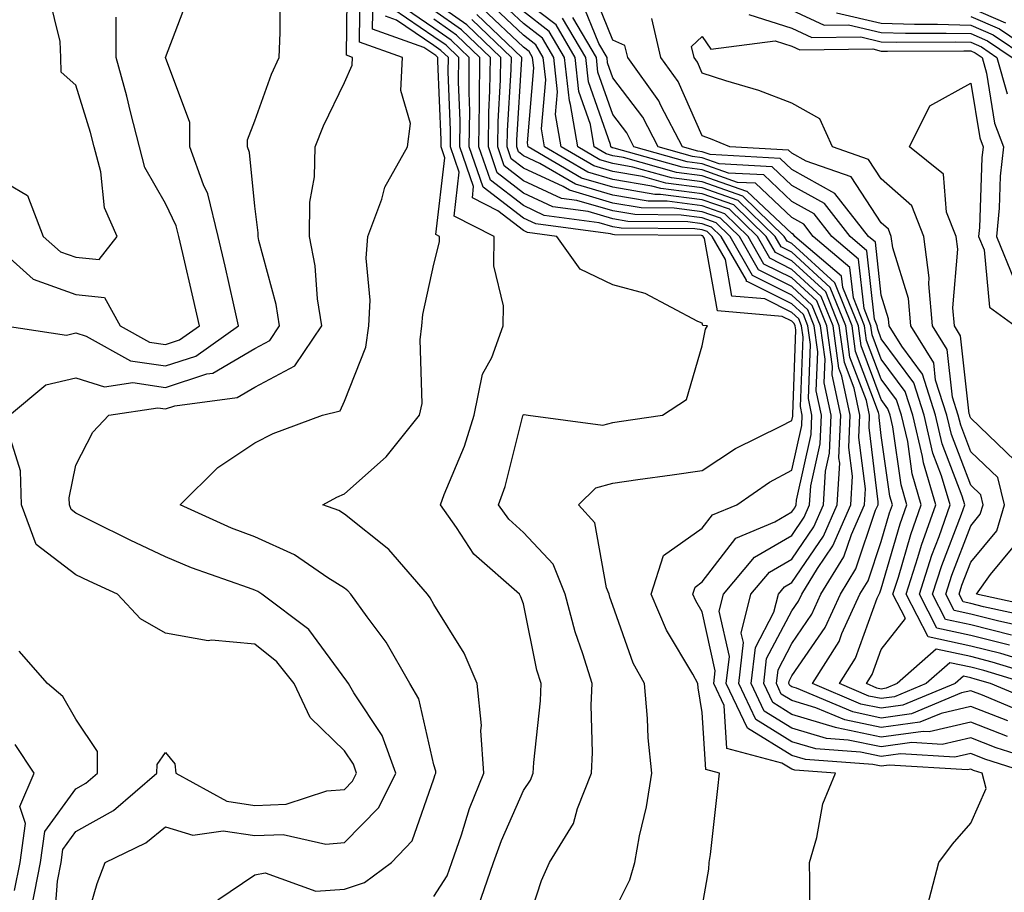
# Model space of a CAD drawing. Units: inches. Extents: x 1039763 to 1042403, y 7226618 to 7229258.
# Drawn here: x 1040532 to 1040642, y 7227839 to 7227936 of the extents above; entities that cross this region are included whole.
import ezdxf

# ---------------------------------------------------------------- set-up
doc = ezdxf.new("R2010")
doc.units = ezdxf.units.IN
doc.header["$MEASUREMENT"] = 0
doc.layers.add('Contour_10397226', color=7, linetype='Continuous', true_color=0x5689dd)

msp = doc.modelspace()

# ---------------------------------------------------------------- linework, layer by layer
at = {"layer": 'Contour_10397226'}
for points in [[(1040538.26, 7227832.13, 2882), (1040540.41, 7227839.57, 2882), (1040541.31, 7227841.92, 2882), (1040545.84, 7227844.12, 2882), (1040548.05, 7227845.93, 2882), (1040551.1, 7227844.97, 2882), (1040554.5, 7227845.46, 2882), (1040558.05, 7227844.94, 2882), (1040561.19, 7227845.06, 2882), (1040565.98, 7227843.99, 2882), (1040568.05, 7227844.15, 2882), (1040571.88, 7227848.09, 2882), (1040573.81, 7227851.92, 2882), (1040572.27, 7227856.14, 2882), (1040569.1, 7227860.88, 2882), (1040568.5, 7227861.92, 2882), (1040568.32, 7227862.2, 2882), (1040564.09, 7227867.96, 2882), (1040558.81, 7227871.92, 2882), (1040558.36, 7227872.23, 2882), (1040558.05, 7227872.37, 2882), (1040557.33, 7227872.64, 2882), (1040550.98, 7227874.86, 2882), (1040548.05, 7227876.1, 2882), (1040544.09, 7227877.96, 2882), (1040539.91, 7227880.06, 2882), (1040538.05, 7227880.97, 2882), (1040537.5, 7227881.38, 2882), (1040537.31, 7227881.92, 2882), (1040537.29, 7227882.68, 2882), (1040538.05, 7227886.34, 2882), (1040539.92, 7227890.04, 2882), (1040541.72, 7227891.92, 2882), (1040547.21, 7227892.76, 2882), (1040548.05, 7227892.63, 2882), (1040549.1, 7227892.98, 2882), (1040556.06, 7227893.91, 2882), (1040558.05, 7227895.07, 2882), (1040562.5, 7227897.46, 2882), (1040565.51, 7227901.92, 2882), (1040565.04, 7227904.93, 2882), (1040564.77, 7227908.63, 2882), (1040564.14, 7227911.92, 2882), (1040564.2, 7227915.76, 2882), (1040564.69, 7227918.56, 2882), (1040564.77, 7227921.92, 2882), (1040565.71, 7227924.27, 2882), (1040568.05, 7227929.13, 2882), (1040568.93, 7227931.05, 2882), (1040568.97, 7227931.92, 2882), (1040568.28, 7227932.16, 2882), (1040568.4, 7227941.56, 2882)], [(1040553.89, 7227837.77, 2881), (1040558.05, 7227840.55, 2881), (1040559.18, 7227840.78, 2881), (1040564.85, 7227838.72, 2881), (1040568.05, 7227838.95, 2881), (1040570.28, 7227839.69, 2881), (1040573.3, 7227841.92, 2881), (1040575.63, 7227844.35, 2881), (1040578.05, 7227851.28, 2881), (1040578.21, 7227851.77, 2881), (1040578.26, 7227851.92, 2881), (1040578.25, 7227852.12, 2881), (1040578.05, 7227852.84, 2881), (1040576.35, 7227860.23, 2881), (1040575.37, 7227861.92, 2881), (1040572.7, 7227866.57, 2881), (1040570.59, 7227869.38, 2881), (1040568.77, 7227871.92, 2881), (1040568.44, 7227872.3, 2881), (1040568.05, 7227872.6, 2881), (1040566.21, 7227873.76, 2881), (1040562.46, 7227876.33, 2881), (1040558.05, 7227878.34, 2881), (1040555.45, 7227879.32, 2881), (1040549.69, 7227881.92, 2881), (1040553.89, 7227886.08, 2881), (1040558.05, 7227888.83, 2881), (1040560.1, 7227889.87, 2881), (1040565.61, 7227891.92, 2881), (1040567.56, 7227892.41, 2881), (1040568.05, 7227893.51, 2881), (1040570.43, 7227899.54, 2881), (1040570.78, 7227901.92, 2881), (1040570.94, 7227904.8, 2881), (1040570.47, 7227909.5, 2881), (1040570.65, 7227911.92, 2881), (1040572.23, 7227916.09, 2881), (1040572.56, 7227917.41, 2881), (1040575.12, 7227921.92, 2881), (1040575.43, 7227924.54, 2881), (1040574.34, 7227928.21, 2881), (1040574.53, 7227931.92, 2881), (1040569.75, 7227933.62, 2881), (1040569.83, 7227940.14, 2881)], [(1040530.14, 7227901.92, 2884), (1040537.01, 7227900.88, 2884), (1040538.05, 7227901.13, 2884), (1040539.2, 7227900.77, 2884), (1040544.14, 7227898.02, 2884), (1040548.05, 7227897.44, 2884), (1040551.43, 7227898.54, 2884), (1040556.23, 7227901.92, 2884), (1040555.71, 7227904.27, 2884), (1040554.71, 7227908.58, 2884), (1040553.93, 7227911.92, 2884), (1040552.78, 7227916.66, 2884), (1040552.29, 7227917.68, 2884), (1040550.78, 7227921.92, 2884), (1040550.78, 7227924.65, 2884), (1040548.05, 7227931.91, 2884), (1040550.8, 7227939.17, 2884)], [(1040530.61, 7227891.92, 2883), (1040534.67, 7227895.31, 2883), (1040538.05, 7227896.09, 2883), (1040541.23, 7227895.09, 2883), (1040544.4, 7227895.58, 2883), (1040548.05, 7227895.04, 2883), (1040552.68, 7227896.54, 2883), (1040553.34, 7227896.64, 2883), (1040558.05, 7227899.38, 2883), (1040559.71, 7227900.27, 2883), (1040560.8, 7227901.92, 2883), (1040560.43, 7227904.31, 2883), (1040558.5, 7227911.46, 2883), (1040558.42, 7227911.92, 2883), (1040558.42, 7227912.3, 2883), (1040558.05, 7227915.31, 2883), (1040557.44, 7227921.31, 2883), (1040557.23, 7227921.92, 2883), (1040557.23, 7227922.73, 2883), (1040558.05, 7227924.83, 2883), (1040559.91, 7227930.06, 2883), (1040560.75, 7227931.92, 2883), (1040560.86, 7227934.72, 2883), (1040560.88, 7227939.1, 2883)], [(1040642.62, 7227867.35, 2863), (1040638.05, 7227868.49, 2863), (1040635.24, 7227869.11, 2863), (1040633.79, 7227871.92, 2863), (1040634.83, 7227875.14, 2863), (1040637.01, 7227880.88, 2863), (1040637.39, 7227881.92, 2863), (1040637.09, 7227882.88, 2863), (1040634.87, 7227888.74, 2863), (1040634.12, 7227891.92, 2863), (1040632.64, 7227896.51, 2863), (1040630.35, 7227899.63, 2863), (1040628.93, 7227901.92, 2863), (1040628.85, 7227902.72, 2863), (1040628.05, 7227905.34, 2863), (1040627.39, 7227911.27, 2863), (1040626.62, 7227911.92, 2863), (1040622.87, 7227916.73, 2863), (1040618.05, 7227919.41, 2863), (1040616.76, 7227920.63, 2863), (1040608.91, 7227921.07, 2863), (1040608.05, 7227921.36, 2863), (1040607.56, 7227921.43, 2863), (1040605.82, 7227921.92, 2863), (1040603.4, 7227926.56, 2863), (1040603.19, 7227927.06, 2863), (1040599.73, 7227931.92, 2863), (1040599.4, 7227933.27, 2863), (1040598.05, 7227933.84, 2863), (1040595.73, 7227939.6, 2863)], [(1040528.05, 7227919.19, 2886), (1040532.64, 7227916.5, 2886), (1040534.4, 7227911.92, 2886), (1040536.33, 7227910.2, 2886), (1040538.05, 7227909.58, 2886), (1040540.65, 7227909.32, 2886), (1040542.64, 7227911.92, 2886), (1040541.25, 7227915.11, 2886), (1040540.84, 7227919.12, 2886), (1040540.1, 7227921.92, 2886), (1040539.67, 7227923.55, 2886), (1040538.05, 7227928.81, 2886), (1040536.41, 7227930.28, 2886), (1040536.37, 7227931.92, 2886), (1040536.27, 7227933.7, 2886), (1040535.02, 7227938.9, 2886)], [(1040578.05, 7227838.13, 2880), (1040579.55, 7227840.43, 2880), (1040580.06, 7227841.92, 2880), (1040581.14, 7227845.02, 2880), (1040582.03, 7227847.95, 2880), (1040583.62, 7227851.92, 2880), (1040583.3, 7227856.67, 2880), (1040583.36, 7227857.23, 2880), (1040582.89, 7227861.92, 2880), (1040581.45, 7227865.31, 2880), (1040578.05, 7227870.76, 2880), (1040577.64, 7227871.52, 2880), (1040577.35, 7227871.92, 2880), (1040573.03, 7227876.91, 2880), (1040568.05, 7227880.87, 2880), (1040567.41, 7227881.28, 2880), (1040565.63, 7227881.92, 2880), (1040567.19, 7227882.78, 2880), (1040568.05, 7227883.15, 2880), (1040572.7, 7227887.27, 2880), (1040576.45, 7227891.92, 2880), (1040576.74, 7227893.23, 2880), (1040576.51, 7227900.37, 2880), (1040576.72, 7227901.92, 2880), (1040576.8, 7227903.17, 2880), (1040578.05, 7227908.82, 2880), (1040578.66, 7227911.31, 2880), (1040578.66, 7227911.92, 2880), (1040578.25, 7227912.13, 2880), (1040579.28, 7227920.7, 2880), (1040578.85, 7227921.92, 2880), (1040578.87, 7227922.73, 2880), (1040578.48, 7227931.49, 2880), (1040578.48, 7227931.92, 2880), (1040578.26, 7227932.13, 2880), (1040578.05, 7227932.28, 2880), (1040576.92, 7227933.05, 2880), (1040571.19, 7227935.07, 2880), (1040571.25, 7227938.72, 2880)], [(1040598.05, 7227836.19, 2877), (1040599.96, 7227840, 2877), (1040600.49, 7227841.92, 2877), (1040601.02, 7227844.89, 2877), (1040601.82, 7227848.15, 2877), (1040602.39, 7227851.92, 2877), (1040601.98, 7227855.86, 2877), (1040601.92, 7227858.04, 2877), (1040601.59, 7227861.92, 2877), (1040600.34, 7227864.21, 2877), (1040598.05, 7227870.65, 2877), (1040597.72, 7227871.59, 2877), (1040597.64, 7227871.92, 2877), (1040597.35, 7227872.62, 2877), (1040596.02, 7227879.9, 2877), (1040594.22, 7227881.92, 2877), (1040596.16, 7227883.81, 2877), (1040598.05, 7227884.33, 2877), (1040600.86, 7227884.73, 2877), (1040604.69, 7227885.28, 2877), (1040608.05, 7227885.76, 2877), (1040611.76, 7227888.2, 2877), (1040616.82, 7227890.7, 2877), (1040618.05, 7227891.35, 2877), (1040618.15, 7227891.81, 2877), (1040618.17, 7227891.92, 2877), (1040618.15, 7227892.01, 2877), (1040618.5, 7227901.47, 2877), (1040618.44, 7227901.92, 2877), (1040618.32, 7227902.19, 2877), (1040618.05, 7227902.46, 2877), (1040616.98, 7227902.98, 2877), (1040609.73, 7227903.6, 2877), (1040608.28, 7227911.69, 2877), (1040608.15, 7227911.92, 2877), (1040608.11, 7227911.97, 2877), (1040608.05, 7227911.99, 2877), (1040607.97, 7227912, 2877), (1040598.23, 7227912.09, 2877), (1040598.05, 7227912.12, 2877), (1040597.78, 7227912.2, 2877), (1040589.44, 7227913.32, 2877), (1040588.05, 7227913.96, 2877), (1040583.56, 7227917.44, 2877), (1040582.01, 7227921.92, 2877), (1040582.05, 7227925.93, 2877), (1040581.98, 7227927.99, 2877), (1040582.01, 7227931.92, 2877), (1040579.98, 7227933.85, 2877), (1040578.05, 7227935.21, 2877), (1040574.07, 7227937.93, 2877)], [(1040633.21, 7227837.08, 2874), (1040634.5, 7227841.92, 2874), (1040636, 7227843.97, 2874), (1040638.05, 7227846.32, 2874), (1040639.79, 7227850.19, 2874), (1040639.32, 7227851.92, 2874), (1040638.36, 7227852.23, 2874), (1040638.05, 7227852.35, 2874), (1040637.7, 7227852.27, 2874), (1040628.93, 7227852.81, 2874), (1040628.05, 7227852.68, 2874), (1040627.09, 7227852.89, 2874), (1040619.57, 7227853.43, 2874), (1040618.05, 7227853.89, 2874), (1040613.09, 7227856.95, 2874), (1040610.73, 7227861.92, 2874), (1040611.08, 7227864.94, 2874), (1040609.94, 7227870.02, 2874), (1040610.41, 7227871.92, 2874), (1040613.89, 7227876.07, 2874), (1040618.05, 7227878.47, 2874), (1040619.44, 7227880.52, 2874), (1040620.04, 7227881.92, 2874), (1040620.18, 7227884.05, 2874), (1040621.23, 7227888.73, 2874), (1040621.37, 7227891.92, 2874), (1040620.78, 7227894.66, 2874), (1040620.96, 7227899.01, 2874), (1040620.55, 7227901.92, 2874), (1040619.83, 7227903.71, 2874), (1040618.05, 7227905.35, 2874), (1040613.67, 7227907.54, 2874), (1040611.17, 7227911.92, 2874), (1040609.59, 7227913.45, 2874), (1040608.05, 7227914, 2874), (1040605.67, 7227914.3, 2874), (1040600.49, 7227914.35, 2874), (1040598.05, 7227914.76, 2874), (1040594.03, 7227915.94, 2874), (1040592.31, 7227916.17, 2874), (1040588.05, 7227918.14, 2874), (1040585.92, 7227919.79, 2874), (1040585.2, 7227921.92, 2874), (1040585.22, 7227924.75, 2874), (1040585.51, 7227929.39, 2874), (1040585.55, 7227931.92, 2874), (1040581.72, 7227935.58, 2874), (1040578.05, 7227938.14, 2874)], [(1040642.21, 7227857.76, 2870), (1040638.05, 7227859.36, 2870), (1040634.73, 7227858.6, 2870), (1040632.35, 7227857.61, 2870), (1040628.05, 7227857.01, 2870), (1040623.99, 7227857.86, 2870), (1040620.75, 7227859.21, 2870), (1040618.05, 7227860.03, 2870), (1040616.88, 7227860.75, 2870), (1040616.33, 7227861.92, 2870), (1040616.51, 7227863.47, 2870), (1040618.05, 7227866.42, 2870), (1040620.3, 7227869.67, 2870), (1040621.31, 7227871.92, 2870), (1040623.87, 7227876.09, 2870), (1040624.73, 7227878.6, 2870), (1040626.17, 7227881.92, 2870), (1040626.27, 7227883.69, 2870), (1040625.55, 7227889.43, 2870), (1040625.67, 7227891.92, 2870), (1040625.02, 7227894.95, 2870), (1040623.95, 7227897.82, 2870), (1040623.36, 7227901.92, 2870), (1040621.84, 7227905.71, 2870), (1040618.05, 7227909.2, 2870), (1040616.23, 7227910.1, 2870), (1040615.2, 7227911.92, 2870), (1040611.57, 7227915.44, 2870), (1040608.05, 7227916.68, 2870), (1040603.4, 7227917.27, 2870), (1040602.42, 7227917.55, 2870), (1040598.05, 7227918.29, 2870), (1040595.24, 7227919.11, 2870), (1040590.43, 7227921.92, 2870), (1040590.08, 7227923.96, 2870), (1040590.55, 7227929.42, 2870), (1040590.28, 7227931.92, 2870), (1040589.46, 7227933.32, 2870), (1040588.05, 7227934.4, 2870), (1040584.18, 7227938.06, 2870)], [(1040644.57, 7227858.45, 2869), (1040639.36, 7227860.62, 2869), (1040638.05, 7227861.12, 2869), (1040637.01, 7227860.88, 2869), (1040631.41, 7227858.56, 2869), (1040628.05, 7227858.08, 2869), (1040624.89, 7227858.76, 2869), (1040618.56, 7227861.4, 2869), (1040618.05, 7227861.56, 2869), (1040617.84, 7227861.7, 2869), (1040617.72, 7227861.92, 2869), (1040617.76, 7227862.21, 2869), (1040618.05, 7227862.78, 2869), (1040621.78, 7227868.18, 2869), (1040623.48, 7227871.92, 2869), (1040625.22, 7227874.75, 2869), (1040627.42, 7227881.3, 2869), (1040627.7, 7227881.92, 2869), (1040627.72, 7227882.25, 2869), (1040626.68, 7227890.54, 2869), (1040626.74, 7227891.92, 2869), (1040626.39, 7227893.59, 2869), (1040624.55, 7227898.43, 2869), (1040624.09, 7227901.92, 2869), (1040622.35, 7227906.22, 2869), (1040618.05, 7227910.16, 2869), (1040616.88, 7227910.75, 2869), (1040616.21, 7227911.92, 2869), (1040612.07, 7227915.93, 2869), (1040608.05, 7227917.35, 2869), (1040603.99, 7227917.87, 2869), (1040601.35, 7227918.61, 2869), (1040598.05, 7227919.17, 2869), (1040595.92, 7227919.79, 2869), (1040592.29, 7227921.92, 2869), (1040591.66, 7227925.53, 2869), (1040591.88, 7227928.09, 2869), (1040591.47, 7227931.92, 2869), (1040590.2, 7227934.07, 2869), (1040588.05, 7227935.72, 2869), (1040584.87, 7227938.74, 2869)], [(1040644.28, 7227861.92, 2867), (1040639.51, 7227863.38, 2867), (1040638.05, 7227863.75, 2867), (1040635.71, 7227864.26, 2867), (1040633.05, 7227861.92, 2867), (1040629.51, 7227860.46, 2867), (1040628.05, 7227860.25, 2867), (1040626.66, 7227860.53, 2867), (1040623.38, 7227861.92, 2867), (1040625.18, 7227864.78, 2867), (1040627.6, 7227871.47, 2867), (1040627.8, 7227871.92, 2867), (1040627.89, 7227872.08, 2867), (1040628.05, 7227872.53, 2867), (1040630.16, 7227879.8, 2867), (1040630.92, 7227881.92, 2867), (1040630.26, 7227884.13, 2867), (1040629.34, 7227890.63, 2867), (1040629.03, 7227891.92, 2867), (1040628.79, 7227892.66, 2867), (1040628.05, 7227893.68, 2867), (1040625.8, 7227899.67, 2867), (1040625.49, 7227901.92, 2867), (1040623.75, 7227906.22, 2867), (1040623.62, 7227907.49, 2867), (1040618.4, 7227911.92, 2867), (1040618.25, 7227912.13, 2867), (1040618.05, 7227912.23, 2867), (1040613.07, 7227916.93, 2867), (1040613.03, 7227916.93, 2867), (1040608.05, 7227918.69, 2867), (1040605.18, 7227919.06, 2867), (1040599.24, 7227920.73, 2867), (1040598.05, 7227920.93, 2867), (1040597.29, 7227921.16, 2867), (1040595.98, 7227921.92, 2867), (1040595.55, 7227924.42, 2867), (1040594.26, 7227928.12, 2867), (1040593.83, 7227931.92, 2867), (1040591.7, 7227935.56, 2867), (1040588.05, 7227938.38, 2867)], [(1040642.37, 7227866.23, 2864), (1040638.05, 7227867.31, 2864), (1040634.26, 7227868.13, 2864), (1040632.31, 7227871.92, 2864), (1040633.71, 7227876.27, 2864), (1040634.51, 7227878.38, 2864), (1040635.76, 7227881.92, 2864), (1040634.79, 7227885.17, 2864), (1040633.83, 7227887.7, 2864), (1040632.85, 7227891.92, 2864), (1040631.68, 7227895.55, 2864), (1040628.05, 7227900.47, 2864), (1040627.66, 7227901.53, 2864), (1040627.6, 7227901.92, 2864), (1040627.29, 7227902.67, 2864), (1040626.45, 7227910.32, 2864), (1040624.57, 7227911.92, 2864), (1040621.7, 7227915.58, 2864), (1040618.05, 7227917.62, 2864), (1040615.84, 7227919.7, 2864), (1040609.94, 7227920.04, 2864), (1040608.05, 7227920.7, 2864), (1040606.96, 7227920.84, 2864), (1040603.13, 7227921.92, 2864), (1040601.39, 7227925.26, 2864), (1040598.05, 7227929.66, 2864), (1040597.46, 7227931.33, 2864), (1040597.41, 7227931.92, 2864), (1040596.47, 7227933.5, 2864), (1040594.5, 7227938.37, 2864)], [(1040588.05, 7227833.72, 2878), (1040590.06, 7227839.91, 2878), (1040590.96, 7227841.92, 2878), (1040593.67, 7227846.3, 2878), (1040594.1, 7227847.97, 2878), (1040595.67, 7227851.92, 2878), (1040595.76, 7227854.21, 2878), (1040595.63, 7227859.5, 2878), (1040595.73, 7227861.92, 2878), (1040594.71, 7227865.26, 2878), (1040593.83, 7227867.71, 2878), (1040592.74, 7227871.92, 2878), (1040591.39, 7227875.26, 2878), (1040588.05, 7227878.83, 2878), (1040586.43, 7227880.3, 2878), (1040585.28, 7227881.92, 2878), (1040586.02, 7227883.95, 2878), (1040587.99, 7227891.86, 2878), (1040588.01, 7227891.92, 2878), (1040588.01, 7227891.95, 2878), (1040588.05, 7227892.01, 2878), (1040588.13, 7227892.01, 2878), (1040588.6, 7227891.92, 2878), (1040596.94, 7227890.81, 2878), (1040598.05, 7227891.11, 2878), (1040598.75, 7227891.22, 2878), (1040603.6, 7227891.92, 2878), (1040606.29, 7227893.68, 2878), (1040608.05, 7227899.69, 2878), (1040608.4, 7227901.56, 2878), (1040608.62, 7227901.92, 2878), (1040608.09, 7227901.97, 2878), (1040608.05, 7227902.21, 2878), (1040607.56, 7227902.42, 2878), (1040601.68, 7227905.55, 2878), (1040598.05, 7227906.5, 2878), (1040594.38, 7227908.25, 2878), (1040591.78, 7227911.92, 2878), (1040588.5, 7227912.36, 2878), (1040588.05, 7227912.56, 2878), (1040585.2, 7227914.78, 2878), (1040582.35, 7227916.22, 2878), (1040582.48, 7227917.48, 2878), (1040580.96, 7227921.92, 2878), (1040581, 7227924.87, 2878), (1040580.8, 7227929.16, 2878), (1040580.84, 7227931.92, 2878), (1040579.42, 7227933.29, 2878), (1040578.05, 7227934.23, 2878), (1040573.48, 7227937.35, 2878)], [(1040620.1, 7227833.97, 2875), (1040620.06, 7227839.92, 2875), (1040620.04, 7227841.92, 2875), (1040620.84, 7227844.72, 2875), (1040621.51, 7227848.47, 2875), (1040622.93, 7227851.92, 2875), (1040618.38, 7227852.25, 2875), (1040618.05, 7227852.35, 2875), (1040616.92, 7227853.05, 2875), (1040610.78, 7227854.66, 2875), (1040610.49, 7227859.48, 2875), (1040609.34, 7227861.92, 2875), (1040609.5, 7227863.37, 2875), (1040608.05, 7227869.94, 2875), (1040607.31, 7227871.18, 2875), (1040607, 7227871.92, 2875), (1040607.25, 7227872.72, 2875), (1040608.05, 7227873.29, 2875), (1040611.78, 7227878.2, 2875), (1040616.14, 7227880, 2875), (1040618.05, 7227881.11, 2875), (1040618.38, 7227881.59, 2875), (1040618.52, 7227881.92, 2875), (1040618.56, 7227882.42, 2875), (1040620.22, 7227889.76, 2875), (1040620.3, 7227891.92, 2875), (1040619.91, 7227893.78, 2875), (1040620.14, 7227899.83, 2875), (1040619.85, 7227901.92, 2875), (1040619.34, 7227903.2, 2875), (1040618.05, 7227904.38, 2875), (1040613.13, 7227906.85, 2875), (1040612.99, 7227906.86, 2875), (1040612.97, 7227907.01, 2875), (1040610.16, 7227911.92, 2875), (1040609.09, 7227912.96, 2875), (1040608.05, 7227913.33, 2875), (1040606.43, 7227913.53, 2875), (1040599.73, 7227913.6, 2875), (1040598.05, 7227913.88, 2875), (1040595.28, 7227914.69, 2875), (1040591.35, 7227915.22, 2875), (1040588.05, 7227916.74, 2875), (1040585.14, 7227919.01, 2875), (1040584.14, 7227921.92, 2875), (1040584.18, 7227925.8, 2875), (1040584.32, 7227928.2, 2875), (1040584.38, 7227931.92, 2875), (1040581.14, 7227935.01, 2875), (1040578.05, 7227937.16, 2875)], [(1040647.25, 7227852.72, 2872), (1040640.88, 7227854.76, 2872), (1040638.05, 7227855.86, 2872), (1040634.85, 7227855.11, 2872), (1040631.45, 7227855.33, 2872), (1040628.05, 7227854.84, 2872), (1040624.36, 7227855.62, 2872), (1040621.94, 7227855.8, 2872), (1040618.05, 7227856.96, 2872), (1040614.98, 7227858.85, 2872), (1040613.52, 7227861.92, 2872), (1040613.99, 7227865.98, 2872), (1040616.06, 7227869.93, 2872), (1040616.55, 7227871.92, 2872), (1040617.23, 7227872.74, 2872), (1040618.05, 7227873.21, 2872), (1040621.59, 7227878.39, 2872), (1040623.11, 7227881.92, 2872), (1040623.4, 7227886.58, 2872), (1040623.32, 7227887.18, 2872), (1040623.52, 7227891.92, 2872), (1040622.56, 7227896.43, 2872), (1040622.6, 7227897.37, 2872), (1040621.96, 7227901.92, 2872), (1040620.84, 7227904.71, 2872), (1040618.05, 7227907.27, 2872), (1040614.94, 7227908.82, 2872), (1040613.19, 7227911.92, 2872), (1040610.57, 7227914.45, 2872), (1040608.05, 7227915.34, 2872), (1040604.12, 7227915.84, 2872), (1040602, 7227915.86, 2872), (1040598.05, 7227916.52, 2872), (1040593.87, 7227917.75, 2872), (1040589.89, 7227920.07, 2872), (1040588.05, 7227920.93, 2872), (1040587.5, 7227921.36, 2872), (1040587.31, 7227921.92, 2872), (1040587.31, 7227922.66, 2872), (1040587.89, 7227931.77, 2872), (1040587.89, 7227931.92, 2872), (1040582.85, 7227936.73, 2872)], [(1040642.15, 7227856.03, 2871), (1040638.05, 7227857.61, 2871), (1040633.42, 7227856.54, 2871), (1040632.72, 7227856.59, 2871), (1040628.05, 7227855.92, 2871), (1040623.09, 7227856.97, 2871), (1040622.93, 7227857.03, 2871), (1040618.05, 7227858.49, 2871), (1040615.92, 7227859.8, 2871), (1040614.92, 7227861.92, 2871), (1040615.24, 7227864.73, 2871), (1040618.05, 7227870.06, 2871), (1040618.81, 7227871.16, 2871), (1040619.16, 7227871.92, 2871), (1040620.92, 7227874.78, 2871), (1040622.64, 7227877.33, 2871), (1040624.63, 7227881.92, 2871), (1040624.83, 7227885.13, 2871), (1040624.44, 7227888.31, 2871), (1040624.59, 7227891.92, 2871), (1040623.66, 7227896.31, 2871), (1040623.32, 7227897.19, 2871), (1040622.66, 7227901.92, 2871), (1040621.35, 7227905.21, 2871), (1040618.05, 7227908.23, 2871), (1040615.59, 7227909.47, 2871), (1040614.2, 7227911.92, 2871), (1040611.08, 7227914.95, 2871), (1040608.05, 7227916.01, 2871), (1040603.36, 7227916.61, 2871), (1040602.74, 7227916.62, 2871), (1040598.05, 7227917.41, 2871), (1040594.55, 7227918.42, 2871), (1040588.6, 7227921.92, 2871), (1040588.52, 7227922.38, 2871), (1040589.22, 7227930.76, 2871), (1040589.09, 7227931.92, 2871), (1040588.69, 7227932.57, 2871), (1040588.05, 7227933.07, 2871), (1040583.5, 7227937.38, 2871)], [(1040645.76, 7227859.63, 2868), (1040640.24, 7227861.92, 2868), (1040638.56, 7227862.44, 2868), (1040638.05, 7227862.56, 2868), (1040637.23, 7227862.74, 2868), (1040636.29, 7227861.92, 2868), (1040630.45, 7227859.51, 2868), (1040628.05, 7227859.17, 2868), (1040625.78, 7227859.64, 2868), (1040620.35, 7227861.92, 2868), (1040623.34, 7227866.64, 2868), (1040623.66, 7227867.53, 2868), (1040625.65, 7227871.92, 2868), (1040626.57, 7227873.41, 2868), (1040628.05, 7227877.83, 2868), (1040628.97, 7227881, 2868), (1040629.3, 7227881.92, 2868), (1040629.01, 7227882.88, 2868), (1040628.05, 7227889.65, 2868), (1040627.8, 7227891.67, 2868), (1040627.82, 7227891.92, 2868), (1040627.74, 7227892.22, 2868), (1040625.18, 7227899.05, 2868), (1040624.79, 7227901.92, 2868), (1040622.85, 7227906.71, 2868), (1040618.05, 7227911.12, 2868), (1040617.52, 7227911.39, 2868), (1040617.21, 7227911.92, 2868), (1040612.56, 7227916.43, 2868), (1040608.05, 7227918.01, 2868), (1040604.59, 7227918.46, 2868), (1040600.3, 7227919.67, 2868), (1040598.05, 7227920.05, 2868), (1040596.6, 7227920.47, 2868), (1040594.12, 7227921.92, 2868), (1040593.32, 7227926.65, 2868), (1040593.19, 7227927.06, 2868), (1040592.66, 7227931.92, 2868), (1040590.94, 7227934.82, 2868), (1040588.05, 7227937.05, 2868)], [(1040618.05, 7227937.19, 2863), (1040621.66, 7227935.54, 2863), (1040624.4, 7227935.56, 2863), (1040628.05, 7227934.7, 2863), (1040630.76, 7227934.63, 2863), (1040635.32, 7227934.65, 2863), (1040638.05, 7227934.59, 2863), (1040639.91, 7227933.78, 2863), (1040642.66, 7227931.92, 2863)], [(1040623.05, 7227936.91, 2864), (1040628.05, 7227935.74, 2864), (1040631.76, 7227935.63, 2864), (1040634.32, 7227935.65, 2864), (1040638.05, 7227935.54, 2864), (1040640.57, 7227934.45, 2864), (1040644.32, 7227931.92, 2864)], [(1040638.05, 7227937.48, 2866), (1040641.92, 7227935.79, 2866)], [(1040529.18, 7227910.79, 2885), (1040533.28, 7227907.14, 2885), (1040538.05, 7227905.42, 2885), (1040541.23, 7227905.1, 2885), (1040542.99, 7227901.92, 2885), (1040546.25, 7227900.11, 2885), (1040548.05, 7227899.85, 2885), (1040549.61, 7227900.36, 2885), (1040551.84, 7227901.92, 2885), (1040551.14, 7227905.01, 2885), (1040549.98, 7227910, 2885), (1040549.53, 7227911.92, 2885), (1040549.24, 7227913.11, 2885), (1040548.05, 7227915.6, 2885), (1040545.76, 7227919.63, 2885), (1040545.14, 7227921.92, 2885), (1040544.14, 7227925.83, 2885), (1040543.75, 7227927.61, 2885), (1040542.54, 7227931.92, 2885), (1040542.54, 7227936.42, 2885)], [(1040583.01, 7227836.97, 2879), (1040584.73, 7227841.92, 2879), (1040585.59, 7227844.38, 2879), (1040588.05, 7227849.97, 2879), (1040588.85, 7227851.12, 2879), (1040589.16, 7227851.92, 2879), (1040589.22, 7227853.09, 2879), (1040589.96, 7227860.01, 2879), (1040590.04, 7227861.92, 2879), (1040589.57, 7227863.44, 2879), (1040588.05, 7227870.85, 2879), (1040587.78, 7227871.64, 2879), (1040587.62, 7227871.92, 2879), (1040582.52, 7227876.39, 2879), (1040580.59, 7227879.38, 2879), (1040578.79, 7227881.92, 2879), (1040579.2, 7227883.08, 2879), (1040581.49, 7227888.48, 2879), (1040582.56, 7227891.92, 2879), (1040583.48, 7227896.5, 2879), (1040584.51, 7227898.38, 2879), (1040585.8, 7227901.92, 2879), (1040585.82, 7227904.15, 2879), (1040584.75, 7227908.63, 2879), (1040584.77, 7227911.92, 2879), (1040580.3, 7227914.17, 2879), (1040580.88, 7227919.09, 2879), (1040579.91, 7227921.92, 2879), (1040579.92, 7227923.8, 2879), (1040579.65, 7227930.33, 2879), (1040579.67, 7227931.92, 2879), (1040578.83, 7227932.71, 2879), (1040578.05, 7227933.26, 2879), (1040573.87, 7227936.1, 2879), (1040572.66, 7227936.53, 2879)], [(1040608.05, 7227836.93, 2876), (1040608.79, 7227841.19, 2876), (1040608.83, 7227841.92, 2876), (1040608.95, 7227842.82, 2876), (1040609.77, 7227850.2, 2876), (1040609.98, 7227851.92, 2876), (1040608.46, 7227852.32, 2876), (1040608.05, 7227858.71, 2876), (1040607.6, 7227861.47, 2876), (1040607.56, 7227861.92, 2876), (1040606.98, 7227862.98, 2876), (1040604.03, 7227867.9, 2876), (1040602.33, 7227871.92, 2876), (1040603.73, 7227876.25, 2876), (1040608.05, 7227879.29, 2876), (1040609.18, 7227880.79, 2876), (1040611.92, 7227881.92, 2876), (1040615.55, 7227884.43, 2876), (1040618.05, 7227885.78, 2876), (1040619.18, 7227890.79, 2876), (1040619.22, 7227891.92, 2876), (1040619.03, 7227892.9, 2876), (1040619.32, 7227900.65, 2876), (1040619.14, 7227901.92, 2876), (1040618.83, 7227902.7, 2876), (1040618.05, 7227903.41, 2876), (1040615.04, 7227904.92, 2876), (1040611.35, 7227905.23, 2876), (1040610.63, 7227909.34, 2876), (1040609.16, 7227911.92, 2876), (1040608.6, 7227912.47, 2876), (1040608.05, 7227912.66, 2876), (1040607.21, 7227912.77, 2876), (1040598.97, 7227912.85, 2876), (1040598.05, 7227913, 2876), (1040596.53, 7227913.44, 2876), (1040590.39, 7227914.26, 2876), (1040588.05, 7227915.36, 2876), (1040584.36, 7227918.22, 2876), (1040583.07, 7227921.92, 2876), (1040583.13, 7227926.84, 2876), (1040583.15, 7227927.01, 2876), (1040583.19, 7227931.92, 2876), (1040580.57, 7227934.43, 2876), (1040578.05, 7227936.19, 2876)], [(1040644.53, 7227851.92, 2873), (1040639.63, 7227853.49, 2873), (1040638.05, 7227854.1, 2873), (1040636.27, 7227853.7, 2873), (1040630.2, 7227854.07, 2873), (1040628.05, 7227853.77, 2873), (1040625.73, 7227854.25, 2873), (1040620.75, 7227854.62, 2873), (1040618.05, 7227855.43, 2873), (1040614.03, 7227857.91, 2873), (1040612.13, 7227861.92, 2873), (1040612.64, 7227866.51, 2873), (1040612.41, 7227867.55, 2873), (1040613.48, 7227871.92, 2873), (1040615.57, 7227874.4, 2873), (1040618.05, 7227875.85, 2873), (1040620.51, 7227879.46, 2873), (1040621.59, 7227881.92, 2873), (1040621.8, 7227885.68, 2873), (1040622.27, 7227887.7, 2873), (1040622.44, 7227891.92, 2873), (1040621.68, 7227895.54, 2873), (1040621.78, 7227898.19, 2873), (1040621.25, 7227901.92, 2873), (1040620.34, 7227904.21, 2873), (1040618.05, 7227906.3, 2873), (1040614.32, 7227908.18, 2873), (1040612.19, 7227911.92, 2873), (1040610.08, 7227913.95, 2873), (1040608.05, 7227914.66, 2873), (1040604.91, 7227915.07, 2873), (1040601.23, 7227915.1, 2873), (1040598.05, 7227915.64, 2873), (1040593.19, 7227917.07, 2873), (1040592.5, 7227917.48, 2873), (1040588.05, 7227919.54, 2873), (1040586.7, 7227920.58, 2873), (1040586.25, 7227921.92, 2873), (1040586.27, 7227923.71, 2873), (1040586.7, 7227930.58, 2873), (1040586.72, 7227931.92, 2873), (1040582.29, 7227936.16, 2873)], [(1040647.93, 7227862.04, 2866), (1040640.45, 7227864.33, 2866), (1040638.05, 7227864.94, 2866), (1040634.18, 7227865.78, 2866), (1040629.83, 7227861.92, 2866), (1040628.58, 7227861.4, 2866), (1040628.05, 7227861.32, 2866), (1040627.56, 7227861.43, 2866), (1040626.39, 7227861.92, 2866), (1040627.03, 7227862.94, 2866), (1040628.05, 7227865.74, 2866), (1040630.75, 7227869.21, 2866), (1040629.36, 7227871.92, 2866), (1040629.98, 7227873.84, 2866), (1040631.37, 7227878.61, 2866), (1040632.52, 7227881.92, 2866), (1040631.51, 7227885.38, 2866), (1040631, 7227888.98, 2866), (1040630.32, 7227891.92, 2866), (1040629.75, 7227893.63, 2866), (1040628.05, 7227895.94, 2866), (1040626.41, 7227900.29, 2866), (1040626.19, 7227901.92, 2866), (1040624.94, 7227905.04, 2866), (1040624.55, 7227908.43, 2866), (1040620.45, 7227911.92, 2866), (1040619.4, 7227913.28, 2866), (1040618.05, 7227914.03, 2866), (1040613.99, 7227917.86, 2866), (1040612, 7227917.96, 2866), (1040608.05, 7227919.36, 2866), (1040605.78, 7227919.64, 2866), (1040598.19, 7227921.79, 2866), (1040598.05, 7227921.81, 2866), (1040597.97, 7227921.83, 2866), (1040597.82, 7227921.92, 2866), (1040597.78, 7227922.19, 2866), (1040595.32, 7227929.2, 2866), (1040595.02, 7227931.92, 2866), (1040592.44, 7227936.31, 2866)], [(1040646.16, 7227863.82, 2865), (1040641.41, 7227865.28, 2865), (1040638.05, 7227866.12, 2865), (1040633.28, 7227867.16, 2865), (1040630.82, 7227871.92, 2865), (1040632.15, 7227876.02, 2865), (1040632.56, 7227877.41, 2865), (1040634.14, 7227881.92, 2865), (1040632.76, 7227886.62, 2865), (1040632.66, 7227887.32, 2865), (1040631.59, 7227891.92, 2865), (1040630.73, 7227894.59, 2865), (1040628.05, 7227898.21, 2865), (1040627.03, 7227900.9, 2865), (1040626.9, 7227901.92, 2865), (1040626.12, 7227903.85, 2865), (1040625.51, 7227909.37, 2865), (1040622.52, 7227911.92, 2865), (1040620.55, 7227914.43, 2865), (1040618.05, 7227915.83, 2865), (1040614.91, 7227918.79, 2865), (1040610.96, 7227919, 2865), (1040608.05, 7227920.03, 2865), (1040606.37, 7227920.24, 2865), (1040600.41, 7227921.92, 2865), (1040599.61, 7227923.48, 2865), (1040598.05, 7227925.53, 2865), (1040596.39, 7227930.26, 2865), (1040596.21, 7227931.92, 2865), (1040593.58, 7227936.38, 2865)], [(1040644.34, 7227868.21, 2862), (1040641.04, 7227868.93, 2862), (1040638.05, 7227869.68, 2862), (1040636.21, 7227870.08, 2862), (1040635.26, 7227871.92, 2862), (1040635.94, 7227874.03, 2862), (1040638.05, 7227879.56, 2862), (1040639.12, 7227880.85, 2862), (1040639.44, 7227881.92, 2862), (1040639.16, 7227883.03, 2862), (1040638.05, 7227884.11, 2862), (1040635.9, 7227889.76, 2862), (1040635.39, 7227891.92, 2862), (1040634.12, 7227895.85, 2862), (1040633.91, 7227897.79, 2862), (1040631.37, 7227901.92, 2862), (1040631.08, 7227904.96, 2862), (1040629.34, 7227910.64, 2862), (1040629.16, 7227911.92, 2862), (1040628.85, 7227912.71, 2862), (1040628.05, 7227913.42, 2862), (1040624.69, 7227918.56, 2862), (1040619.65, 7227920.32, 2862), (1040618.05, 7227921.21, 2862), (1040617.68, 7227921.56, 2862), (1040611.12, 7227921.92, 2862), (1040608.97, 7227922.84, 2862), (1040608.05, 7227923.15, 2862), (1040605.35, 7227929.22, 2862), (1040603.42, 7227931.92, 2862), (1040602.39, 7227936.26, 2862)], [(1040613.26, 7227936.71, 2862), (1040618.05, 7227935.19, 2862), (1040620.3, 7227934.17, 2862), (1040625.76, 7227934.21, 2862), (1040628.05, 7227933.68, 2862), (1040629.75, 7227933.63, 2862), (1040636.31, 7227933.67, 2862), (1040638.05, 7227933.62, 2862), (1040639.24, 7227933.1, 2862), (1040640.98, 7227931.92, 2862), (1040642.11, 7227927.87, 2862)], [(1040638.05, 7227936.51, 2865), (1040641.25, 7227935.11, 2865), (1040646, 7227931.92, 2865)], [(1040645.35, 7227869.23, 2861), (1040639.46, 7227870.51, 2861), (1040638.05, 7227870.87, 2861), (1040637.19, 7227871.05, 2861), (1040636.74, 7227871.92, 2861), (1040637.05, 7227872.92, 2861), (1040638.05, 7227875.51, 2861), (1040640.96, 7227879.02, 2861), (1040641.82, 7227881.92, 2861), (1040641.08, 7227884.95, 2861), (1040638.05, 7227887.85, 2861), (1040636.94, 7227890.8, 2861), (1040636.66, 7227891.92, 2861), (1040636, 7227893.96, 2861), (1040635.41, 7227899.29, 2861), (1040633.79, 7227901.92, 2861), (1040633.36, 7227906.61, 2861), (1040633.42, 7227907.29, 2861), (1040632.8, 7227911.92, 2861), (1040631.45, 7227915.32, 2861), (1040628.05, 7227918.36, 2861), (1040626.64, 7227920.5, 2861), (1040622.6, 7227921.92, 2861), (1040621.17, 7227925.05, 2861), (1040618.05, 7227926.8, 2861), (1040614.36, 7227928.23, 2861), (1040610.67, 7227929.3, 2861), (1040608.05, 7227930.18, 2861), (1040607.52, 7227931.38, 2861), (1040607.13, 7227931.92, 2861), (1040606.84, 7227933.13, 2861), (1040608.05, 7227934.26, 2861), (1040608.99, 7227932.86, 2861), (1040616.19, 7227933.78, 2861), (1040618.05, 7227933.19, 2861), (1040618.93, 7227932.79, 2861), (1040627.11, 7227932.87, 2861), (1040628.05, 7227932.64, 2861), (1040628.75, 7227932.62, 2861), (1040637.29, 7227932.67, 2861), (1040638.05, 7227932.65, 2861), (1040638.56, 7227932.43, 2861), (1040639.32, 7227931.92, 2861), (1040639.81, 7227930.17, 2861), (1040640.71, 7227924.58, 2861), (1040641.7, 7227921.92, 2861), (1040641.33, 7227918.64, 2861), (1040641.23, 7227915.09, 2861), (1040640.92, 7227911.92, 2861), (1040642.91, 7227907.07, 2861)], [(1040642.99, 7227886.86, 2860), (1040638.05, 7227891.59, 2860), (1040637.95, 7227891.83, 2860), (1040637.93, 7227891.92, 2860), (1040637.87, 7227892.09, 2860), (1040636.92, 7227900.8, 2860), (1040636.23, 7227901.92, 2860), (1040636.04, 7227903.92, 2860), (1040636.62, 7227910.48, 2860), (1040636.41, 7227911.92, 2860), (1040635.35, 7227914.62, 2860), (1040635, 7227918.87, 2860), (1040631.19, 7227921.92, 2860), (1040633.46, 7227926.5, 2860), (1040638.05, 7227929.05, 2860), (1040639.05, 7227922.92, 2860), (1040639.42, 7227921.92, 2860), (1040639.28, 7227920.69, 2860), (1040639.03, 7227912.91, 2860), (1040638.93, 7227911.92, 2860), (1040639.55, 7227910.42, 2860), (1040640.14, 7227904.01, 2860), (1040643.03, 7227901.92, 2860)], [(1040535.59, 7227834.37, 2883), (1040535.98, 7227839.85, 2883), (1040536.39, 7227841.92, 2883), (1040536.59, 7227843.38, 2883), (1040538.05, 7227845.39, 2883), (1040542.23, 7227847.74, 2883), (1040547.09, 7227851.92, 2883), (1040547.11, 7227852.87, 2883), (1040548.05, 7227854.23, 2883), (1040549.1, 7227852.97, 2883), (1040549.22, 7227851.92, 2883), (1040554.91, 7227848.78, 2883), (1040558.05, 7227848.3, 2883), (1040561.53, 7227848.44, 2883), (1040566.08, 7227849.94, 2883), (1040568.05, 7227850.08, 2883), (1040568.95, 7227851.02, 2883), (1040569.42, 7227851.92, 2883), (1040569.05, 7227852.92, 2883), (1040568.05, 7227854.4, 2883), (1040564.24, 7227858.12, 2883), (1040562.44, 7227861.92, 2883), (1040560.49, 7227864.37, 2883), (1040558.05, 7227866.33, 2883), (1040553.19, 7227866.78, 2883), (1040552.84, 7227866.71, 2883), (1040548.05, 7227867.56, 2883), (1040545.28, 7227869.16, 2883), (1040542.68, 7227871.92, 2883), (1040539.51, 7227873.38, 2883), (1040538.05, 7227874.1, 2883), (1040533.6, 7227877.48, 2883), (1040531.98, 7227881.92, 2883), (1040531.84, 7227885.7, 2883), (1040530.78, 7227889.19, 2883)], [(1040646.39, 7227870.25, 2860), (1040638.69, 7227871.92, 2860), (1040640.24, 7227874.11, 2860), (1040642.8, 7227877.18, 2860)], [(1040531.49, 7227811.92, 2884), (1040532, 7227815.87, 2884), (1040532.37, 7227817.6, 2884), (1040532.82, 7227821.92, 2884), (1040532.46, 7227826.33, 2884), (1040532.17, 7227827.81, 2884), (1040531.74, 7227831.92, 2884), (1040533.11, 7227836.86, 2884), (1040533.13, 7227836.99, 2884), (1040534.1, 7227841.92, 2884), (1040534.57, 7227845.4, 2884), (1040538.05, 7227850.17, 2884), (1040539.16, 7227850.81, 2884), (1040540.47, 7227851.92, 2884), (1040540.47, 7227854.35, 2884), (1040538.05, 7227857.96, 2884), (1040536.6, 7227860.48, 2884), (1040534.87, 7227861.92, 2884), (1040531.7, 7227865.57, 2884)], [(1040531.19, 7227838.78, 2885), (1040531.82, 7227841.92, 2885), (1040532.41, 7227846.27, 2885), (1040531.78, 7227848.18, 2885), (1040533.38, 7227851.92, 2885), (1040531.25, 7227855.12, 2885)]]:
    msp.add_polyline3d(points, dxfattribs=at)

doc.saveas('drawing.dxf')
